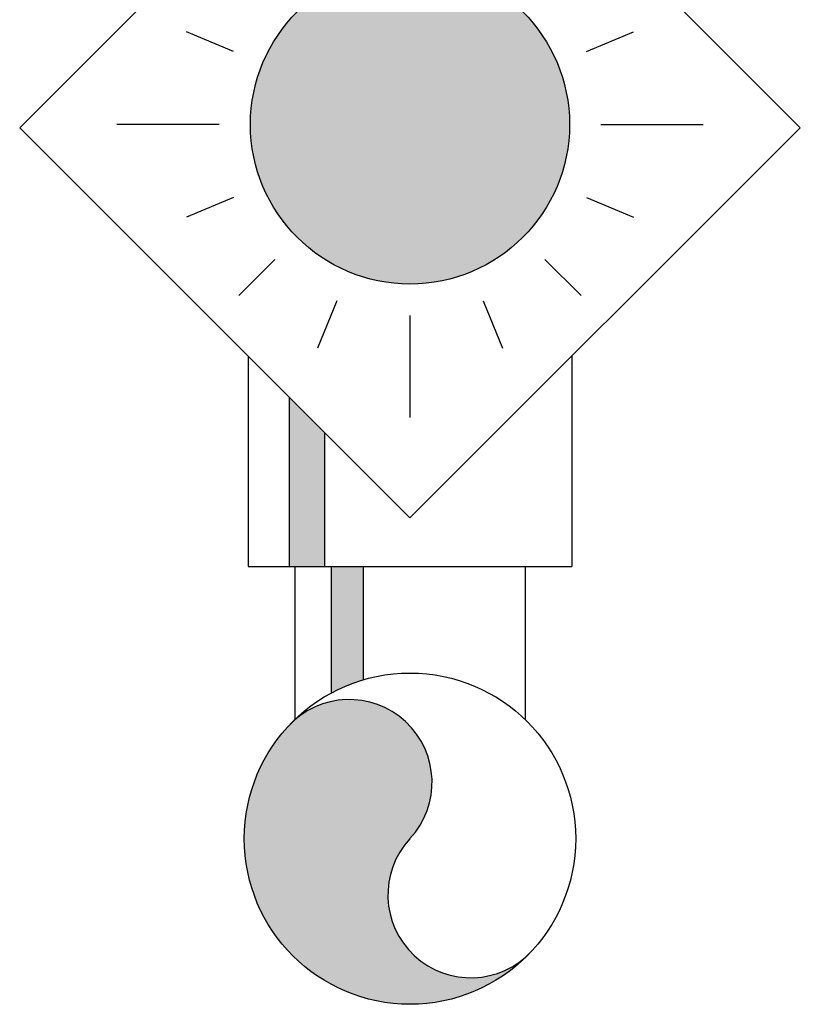
# Model space of a CAD drawing. Extents: x 89 to 619, y -201 to 59.
# Drawn here: x 424 to 424, y 7 to 8 of the extents above; entities that cross this region are included whole.
import ezdxf

# ---------------------------------------------------------------- set-up
doc = ezdxf.new("R2010")
doc.units = 0
doc.header["$MEASUREMENT"] = 0
doc.layers.get('0').update_dxf_attribs({"linetype": 'CONTINUOUS'})

# ---------------------------------------------------------------- blocks, each defined once
blk = doc.blocks.new('BRAZAO_UFMA')
h = blk.add_hatch(color=256)
h.paths.add_polyline_path([(-0.7214, -17.0987), (-0.9783, -16.8418), (-0.9783, -18.0691), (-0.7214, -18.0691)])
h.paths.add_polyline_path([(-0.7214, -10.7573, -0.007963), (-0.9783, -10.7166), (-0.9783, -12.9363), (-0.7214, -12.6794)])
for color, points in [(160, [(1.0535, -14.8657, 1), (-1.2588, -14.8657, 1)]), (256, [(-0.4408, -18.0691), (-0.6745, -18.0691), (-0.6745, -18.9865, -0.052789), (-0.4408, -18.8901)]), (256, [(-0.1026, -20.0422, 1), (-0.9834, -19.2262, 0.189026), (-1.3033, -20.0422, 0.682049), (0.7781, -20.8583, -1)])]:
    blk.add_hatch(color=color).paths.add_polyline_path(points)
for p, q in [((-1.3809, -14.3362), (-1.7231, -14.1945)), ((1.1756, -14.3362), (1.5178, -14.1945)), ((-1.4862, -14.8657), (-2.227, -14.8657)), ((1.2809, -14.8657), (2.0217, -14.8657)), ((-1.3809, -15.3951), (-1.7231, -15.5369)), ((1.1756, -15.3951), (1.5178, -15.5369)), ((-1.081, -15.844), (-1.3429, -16.1059)), ((0.8757, -15.844), (1.1376, -16.1059)), ((-0.6321, -16.1439), (-0.7738, -16.4861)), ((0.4268, -16.1439), (0.5685, -16.4861)), ((-0.1026, -16.2492), (-0.1026, -16.99)), ((-0.1026, -16.405), (-0.1026, -16.8668)), ((-1.2754, -16.5448), (-1.2754, -18.0691)), ((1.0701, -16.5448), (1.0701, -18.0691)), ((-0.9783, -16.8418), (-0.9783, -18.0691)), ((-0.7214, -17.0987), (-0.7214, -18.0691)), ((-1.2754, -18.0691), (1.0701, -18.0691)), ((-0.9363, -18.0691), (-0.9363, -19.1782)), ((-0.6745, -18.0691), (-0.6745, -18.9865)), ((-0.4408, -18.0691), (-0.4408, -18.8901)), ((0.731, -18.0691), (0.731, -19.1782))]:
    blk.add_line(p, q)
blk.add_lwpolyline([(-0.1026, -17.7175), (2.7258, -14.8891), (-0.1026, -12.0606), (-2.9311, -14.8891)], close=True)
for centre, radius in [((-0.1026, -14.8657), 1.1562), ((-0.1026, -20.0422), 1.2007)]:
    blk.add_circle(centre, radius)
for centre, start, end in [((-0.543, -19.6342), 317.18368, 137.18368), ((0.3377, -20.4503), 137.18368, 317.18368)]:
    blk.add_arc(centre, 0.6003, start, end)

msp = doc.modelspace()

# ---------------------------------------------------------------- block references
at = {"xscale": 0.06000000000057071, "yscale": 0.06000000000057071, "zscale": 0.06000000000057071}
msp.add_blockref('BRAZAO_UFMA', (424.22646, 8.52464), dxfattribs=at)

doc.saveas('drawing.dxf')
